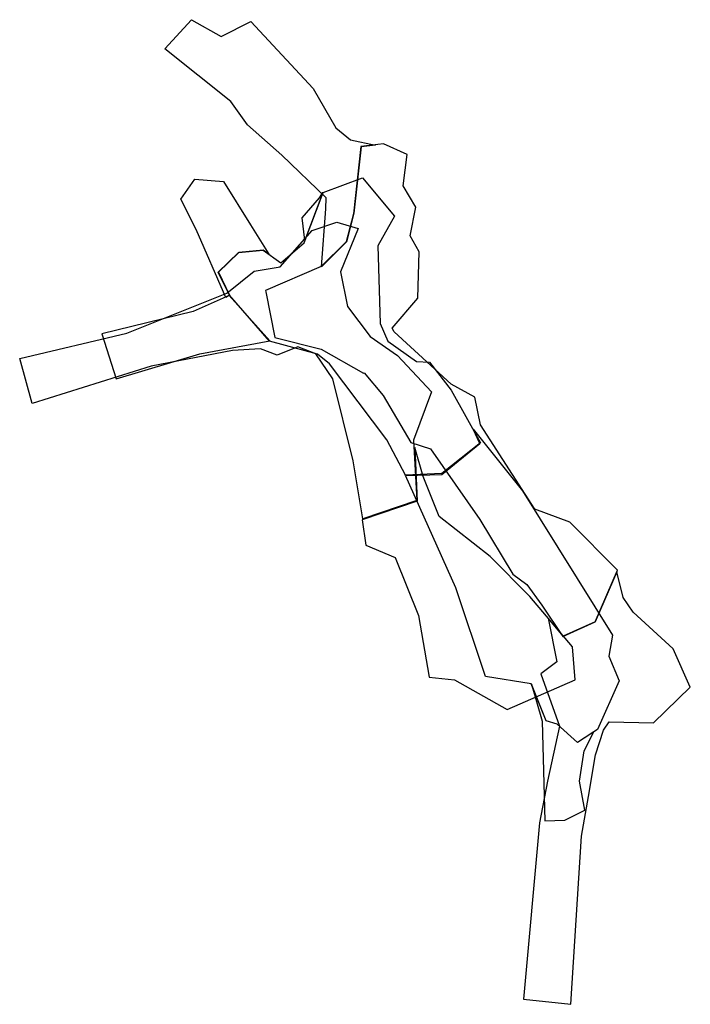
# Model space of a CAD drawing. Extents: x 1909 to 2549, y -8342 to -6972.
# Drawn here: x 2384 to 2549, y -8342 to -8100 of the extents above; entities that cross this region are included whole.
import ezdxf

# ---------------------------------------------------------------- set-up
doc = ezdxf.new("R2010")
doc.units = 0

msp = doc.modelspace()

# ---------------------------------------------------------------- linework, layer by layer
at = {"layer": 'W75SURC', "color": 13}
for points in [[(2458.484, -8160.609, -2159.456), (2459.539, -8146.414, -2158.443), (2459.64, -8143.69, -2158.777), (2448.742, -8133.184, -2161.125), (2440.371, -8125.756, -2161.046), (2436.255, -8120.046, -2160.993), (2420.015, -8107.064, -2160.993), (2426.567, -8099.946, -2160.993), (2433.858, -8104.103, -2160.993), (2441.183, -8100.365, -2160.993), (2456.412, -8116.835, -2161.064), (2461.977, -8126.484, -2161.143), (2465.652, -8129.402, -2159.615), (2471.771, -8130.723, -2159.1), (2468.194, -8131.162, -2159.189), (2466.442, -8147.424, -2159.278), (2464.617, -8154.456, -2159.367)], [(2514.16, -8246.836, -2168.417), (2516.267, -8257.595, -2169.272), (2512.361, -8260.496, -2169.703), (2516.893, -8273.337, -2171.737), (2513.982, -8286.858, -2174.175), (2512.007, -8297.08, -2175.561), (2508.038, -8340.368, -2182.294), (2519.722, -8341.65, -2182.329), (2522.29, -8300.341, -2175.92), (2524.053, -8290.639, -2174.395), (2525.769, -8280.421, -2172.573), (2527.702, -8274.371, -2171.456), (2529.099, -8272.271, -2171.037), (2539.986, -8272.526, -2170.619), (2549.016, -8263.803, -2169.543), (2544.83, -8254.407, -2168.412), (2534.995, -8245.406, -2167.197), (2532.571, -8241.811, -2166.724), (2530.996, -8235.523, -2166.28), (2525.671, -8247.779, -2166.992), (2517.841, -8251.314, -2167.705)]]:
    msp.add_polyline3d(points, close=True, dxfattribs=at)
at = {"layer": 'W75SURC', "color": 4}
msp.add_polyline3d([(2447.079, -8177.972, -2159.951), (2458.421, -8180.786, -2160.17), (2468.83, -8186.701, -2160.444), (2468.932, -8186.647, -2160.636), (2473.61, -8192.191, -2160.531), (2480.456, -8203.703, -2160.375), (2485.252, -8205.32, -2160.322), (2497.338, -8222.631, -2161.919), (2505.47, -8236.098, -2163.743), (2508.863, -8238.556, -2164.378), (2512.603, -8243.662, -2166.086), (2517.731, -8251.354, -2168.323), (2525.706, -8247.798, -2168.499), (2531.143, -8235.095, -2166.43), (2519.425, -8223.323, -2163.846), (2510.837, -8220.069, -2162.563), (2497.548, -8199.423, -2160.408), (2496.094, -8192.642, -2160.342), (2490.354, -8189.45, -2160.417), (2476.327, -8176.583, -2160.749), (2475.861, -8175.644, -2160.301), (2482.118, -8168.335, -2159.81), (2482.479, -8156.96, -2159.294), (2480.276, -8153.036, -2159.143), (2481.684, -8145.93, -2158.807), (2478.512, -8140.723, -2158.61), (2479.511, -8133.046, -2158.253), (2473.725, -8130.445, -2158.204), (2468.136, -8131.107, -2158.299), (2466.387, -8147.603, -2159.062), (2464.576, -8154.44, -2159.39), (2458.377, -8160.554, -2159.738), (2444.781, -8166.414, -2160.161), (2444.837, -8166.718, -2160.155)], close=True, dxfattribs=at)
at = {"layer": 'W75SURC', "color": 1}
for points in [[(2434.983, -8168.136, -2147.672), (2427.733, -8151.458, -2149.443), (2423.932, -8144.04, -2149.444), (2427.369, -8139.122, -2149.336), (2434.404, -8139.681, -2149.275), (2441.029, -8150.344, -2148.702), (2445.576, -8157.478, -2147.63), (2444.179, -8156.541, -2147.638), (2438.242, -8157.127, -2147.647), (2433.237, -8161.929, -2147.655), (2435.914, -8167.55, -2147.663)], [(2435.927, -8167.561, -2148.769), (2433.158, -8161.956, -2149.658), (2438.13, -8157.106, -2148.821), (2444.202, -8156.551, -2147.971), (2448.474, -8159.658, -2146.733), (2454.227, -8154.754, -2146.829), (2458.891, -8142.369, -2146.102), (2468.518, -8138.799, -2145.648), (2476.383, -8148.152, -2146.154), (2472.337, -8155.49, -2146.33), (2472.88, -8174.546, -2147.221), (2474.814, -8178.892, -2147.371), (2481.784, -8183.873, -2147.402), (2485.037, -8184.035, -2147.314), (2490.301, -8190.905, -2146.485), (2497.494, -8203.825, -2145.188), (2488.045, -8211.373, -2145.127), (2479.136, -8211.725, -2145.164), (2474.557, -8203.064, -2146.064), (2460.47, -8184.389, -2147.254), (2457.527, -8182.028, -2147.144), (2445.75, -8178.846, -2146.715)], [(2454.422, -8154.082, -2146.506), (2453.742, -8148.623, -2146.251), (2457.994, -8143.652, -2146.222), (2458.846, -8142.37, -2146.219)], [(2384.42, -8183.15, -2151.683), (2410.686, -8176.908, -2143.421), (2435.293, -8167.062, -2136.726), (2441.971, -8161.648, -2135.802), (2448.354, -8160.607, -2135.218), (2456.224, -8151.676, -2134.518), (2462.24, -8149.661, -2132.159), (2467.529, -8151.169, -2132.157), (2463.156, -8161.824, -2133), (2464.838, -8170.382, -2132.389), (2470.412, -8177.741, -2135.593), (2477.128, -8182.382, -2134.232), (2485.479, -8191.337, -2133.54), (2481.086, -8203.152, -2133.508), (2481.934, -8217.95, -2135.044), (2468.608, -8222.497, -2135.138), (2466.287, -8208.234, -2135.313), (2461.243, -8188.101, -2136.311), (2457.115, -8181.933, -2135.45), (2452.676, -8180.282, -2135.447), (2447.589, -8182.267, -2134.728), (2443.553, -8180.725, -2136.105), (2436.677, -8181.151, -2136.305), (2416.65, -8184.989, -2142.918), (2387.458, -8194.194, -2151.76)], [(2435.861, -8167.612, -2148.527), (2427.005, -8171.578, -2150.811), (2404.595, -8177.027, -2153.641), (2408.132, -8188.12, -2153.928), (2428.613, -8182.01, -2150.926), (2445.785, -8178.798, -2146.782)], [(2495.746, -8200.461, -2145.43), (2507.828, -8215.578, -2146.59), (2529.956, -8251.032, -2144.918), (2528.995, -8256.185, -2145.208), (2531.529, -8262.261, -2145.661), (2526.242, -8274.194, -2146.238), (2521.325, -8277.39, -2146.286), (2516.308, -8272.871, -2145.853), (2513.603, -8272.042, -2145.72), (2509.985, -8262.944, -2145.047), (2498.763, -8261.174, -2144.595), (2491.435, -8239.445, -2146.383), (2479.1, -8211.821, -2145.295), (2488.064, -8211.587, -2145.34), (2497.376, -8203.975, -2145.385)], [(2468.443, -8222.714, -2134.503), (2469.357, -8228.966, -2134.218), (2476.541, -8231.935, -2134.511), (2482.317, -8246.176, -2133.216), (2484.888, -8261.35, -2132.315), (2491.147, -8261.975, -2131.434), (2504.081, -8269.285, -2131.568), (2520.749, -8261.97, -2132.724), (2520.068, -8253.913, -2132.419), (2509.625, -8241.523, -2133.534), (2499.918, -8231.732, -2133.661), (2487.373, -8221.916, -2135.896), (2483.428, -8212.095, -2135.876), (2481.438, -8204.967, -2134.558), (2481.944, -8218.151, -2134.531)], [(2512.659, -8272.168, -2145.986), (2513.315, -8296.644, -2146.014), (2518.235, -8296.439, -2146.011), (2523.164, -8293.998, -2146.005), (2521.853, -8286.845, -2145.997), (2523.005, -8279.453, -2145.988), (2525.31, -8274.758, -2145.986), (2521.297, -8277.416, -2145.984), (2516.332, -8272.918, -2145.984), (2513.611, -8272.032, -2145.985), (2510.075, -8263.037, -2145.985)]]:
    msp.add_polyline3d(points, close=True, dxfattribs=at)

doc.saveas('drawing.dxf')
